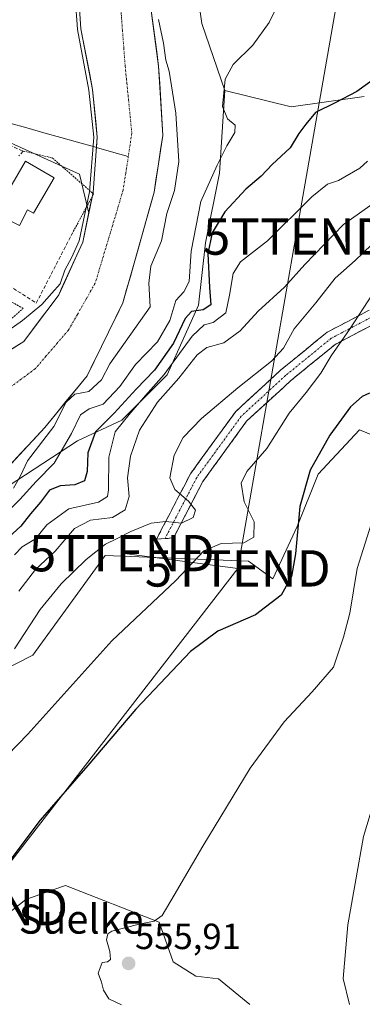
# Model space of a CAD drawing. Units: metres. Extents: x 624295 to 627744, y 4741120 to 4743496.
# Drawn here: x 626350 to 626445, y 4742089 to 4742360 of the extents above; entities that cross this region are included whole.
import ezdxf
from ezdxf.enums import TextEntityAlignment as Align

# ---------------------------------------------------------------- set-up
doc = ezdxf.new("R2010")
doc.units = ezdxf.units.M
doc.header["$MEASUREMENT"] = 0
for name, pattern in [('TRAZO_Y_PUNTO', [1, 0.5, -0.25, 0, -0.25]), ('TRAZOS', [0.75, 0.5, -0.25]), ('TRAZOSX2', [1.5, 1, -0.5])]:
    doc.linetypes.add(name, pattern=pattern)
doc.layers.get('0').update_dxf_attribs({"lineweight": 5})
for name, color, linetype, lineweight in [('Alambrada', 19, 'TRAZOS', 0), ('Arbolado forestal CxS', 92, 'Continuous', 0), ('Camino', 19, 'TRAZOSX2', 0), ('Camino Cxs', 19, 'Continuous', 0), ('Camino eje', 19, 'TRAZO_Y_PUNTO', 0), ('Carátula', 7, 'Continuous', 5), ('Corriente natural Cxs', 5, 'Continuous', 13), ('Corriente natural eje', 5, 'TRAZO_Y_PUNTO', 0), ('Corriente natural lineal', 142, 'Continuous', 13), ('Corriente natural superficial', 5, 'Continuous', 13), ('Cultivos herbáceos CxS', 92, 'Continuous', 0), ('Curva de nivel maestra', 36, 'Continuous', 30), ('Curva de nivel normal', 36, 'Continuous', 0), ('Edificación', 1, 'Continuous', 13), ('Edificación Cxs', 1, 'Continuous', 13), ('Huerta CxS', 92, 'Continuous', 0), ('Matorral CxS', 135, 'Continuous', 0), ('Muro lineal', 1, 'TRAZOSX2', 13), ('Punto de cota en terreno', 7, 'Continuous', 0), ('Rótulo de punto de cota en terreno', 19, 'Continuous', 0), ('Suelo desnudo CxS', 43, 'Continuous', 0), ('Tendido', 6, 'Continuous', 0), ('Texto cartográfico', 19, 'Continuous', 0), ('Torre de tendido puntual', 7, 'Continuous', 0)]:
    doc.layers.add(name, color=color, linetype=linetype, lineweight=lineweight)
doc.styles.add('Arial', font='txt', dxfattribs={"height": 0.2})

# ---------------------------------------------------------------- blocks, each defined once
blk = doc.blocks.new('5PATER')
at = {"layer": 'Carátula', "linetype": 'Continuous', "lineweight": 5}
h = blk.add_hatch(color=250, dxfattribs=at)
edge = h.paths.add_edge_path()
edge.add_ellipse((0, 0.01), major_axis=(-1.33, -1.34), ratio=0.999422, start_angle=0, end_angle=360)
blk = doc.blocks.new('5TTEND')
blk.add_text('5TTEND', height=10).set_placement((0, 0), align=Align.MIDDLE_CENTER)

msp = doc.modelspace()

# ---------------------------------------------------------------- linework, layer by layer
at = {"layer": 'Alambrada', "color": 19, "linetype": 'TRAZOS', "lineweight": 0}
for points in [[(626351.44, 4742323.87, 517.95), (626359.47, 4742321.98, 517.06), (626370.82, 4742312.05, 515.29), (626365.03, 4742301.29, 516.28)], [(626279.96, 4742255.65, 518.45), (626285.77, 4742248.79, 517.81), (626291.47, 4742241.82, 516.48), (626295.73, 4742239.93, 515.69), (626303.29, 4742243.24, 515.29), (626322.19, 4742258.83, 514.94), (626344.4, 4742274.43, 515.21), (626351.49, 4742280.57, 515.25), (626334.48, 4742289.55, 517.53)]]:
    msp.add_polyline3d(points, dxfattribs=at)
at = {"layer": 'Arbolado forestal CxS', "color": 92, "linetype": 'Continuous', "lineweight": 0}
for points in [[(626445.69, 4742518.08, 520.09), (626439.95, 4742512.33, 519.53), (626435.16, 4742505.62, 519.08), (626432.28, 4742474, 519.99), (626425.58, 4742465.37, 519.43), (626416, 4742454.83, 518.61), (626409.3, 4742443.33, 518.28), (626401.38, 4742429.93, 517.68), (626400.68, 4742415.54, 517.71), (626397.8, 4742379.13, 517.88), (626400.68, 4742359.01, 518.73), (626406.99, 4742340.52, 521.16)], [(626396.53, 4742488.68, 515.73), (626392.86, 4742474.93, 515.33), (626384.67, 4742451.03, 515.57), (626375.19, 4742426.28, 515.77), (626366.92, 4742406.47, 515.7), (626366.41, 4742403.47, 515.8), (626364.66, 4742393.06, 514.83), (626364.77, 4742388.26, 514.61), (626365.93, 4742378.22, 514.6), (626367.37, 4742357.49, 514.48), (626370.55, 4742340.79, 514.38), (626371.86, 4742327.66, 514.82), (626370.68, 4742312.47, 514.67), (626369.5, 4742306.77, 514.9)], [(626397.8, 4742379.13, 517.88), (626400.68, 4742359.01, 518.73), (626406.99, 4742340.52, 521.16), (626405.46, 4742317.8, 523.18), (626401.63, 4742298.64, 526.35), (626399.72, 4742281.39, 528.44), (626391.1, 4742262.22, 535.65), (626378.65, 4742249.76, 533.56), (626366.4, 4742244.12, 524.78), (626330.82, 4742220.9, 514.32), (626273.3, 4742186.27, 514.85), (626249.73, 4742165.3, 515.02), (626237.41, 4742150.98, 515.62), (626231.76, 4742144.07, 514.3), (626227.57, 4742134.75, 514.4), (626224.54, 4742122.72, 515.34), (626224.07, 4742114.43, 517.66), (626218.33, 4742096.22, 518.78), (626206.83, 4742078.97, 511.82)], [(626365.93, 4742378.22, 514.6), (626367.37, 4742357.49, 514.48), (626370.55, 4742340.79, 514.38), (626371.86, 4742327.66, 514.82), (626370.68, 4742312.47, 514.67), (626369.5, 4742306.77, 514.9), (626369.5, 4742306.77, 514.9), (626366.98, 4742317.47, 515.62), (626366.17, 4742317.84, 515.94), (626276.22, 4742358.73, 520.85), (626275.61, 4742359.01, 520.94), (626287.05, 4742378.03, 522.06)], [(626193.56, 4742085.28, 510.99), (626198.65, 4742091.51, 511.19), (626203.89, 4742102.62, 511.51), (626219.95, 4742137.58, 511.51), (626228.1, 4742153.75, 511.53), (626233.37, 4742165.09, 511.14), (626243.34, 4742179.61, 511.45), (626257.01, 4742191.43, 512.46), (626272.43, 4742201.5, 512.04), (626290.19, 4742208.23, 511.78), (626309.96, 4742214.61, 512.31), (626328.69, 4742222.14, 512.88), (626341.19, 4742230.35, 515.31), (626357.42, 4742247.79, 516.51), (626369.03, 4742261.98, 515.77), (626378.9, 4742282.08, 514.18), (626382.02, 4742292.96, 514.64), (626387.47, 4742312.57, 514.85), (626389.9, 4742328.13, 514.67), (626388.75, 4742347.19, 514.81), (626386.61, 4742363.23, 515.45)], [(626386.61, 4742363.23, 515.45), (626388.75, 4742347.19, 514.81), (626389.9, 4742328.13, 514.67), (626387.47, 4742312.57, 514.85), (626382.02, 4742292.96, 514.64), (626378.9, 4742282.08, 514.18), (626369.03, 4742261.98, 515.77), (626357.42, 4742247.79, 516.51), (626341.19, 4742230.35, 515.31), (626328.69, 4742222.14, 512.88), (626309.96, 4742214.61, 512.31), (626290.19, 4742208.23, 511.78), (626272.43, 4742201.5, 512.04), (626257.01, 4742191.43, 512.46), (626243.34, 4742179.61, 511.45), (626233.37, 4742165.09, 511.14), (626228.1, 4742153.75, 511.53), (626219.95, 4742137.58, 511.51), (626203.89, 4742102.62, 511.51), (626198.65, 4742091.51, 511.19), (626193.56, 4742085.28, 510.99)], [(626275.61, 4742359.01, 520.94), (626276.22, 4742358.73, 520.85), (626366.17, 4742317.84, 515.94), (626366.98, 4742317.47, 515.62), (626369.5, 4742306.77, 514.9)], [(626406.99, 4742340.52, 521.16), (626405.46, 4742317.8, 523.18), (626401.63, 4742298.64, 526.35), (626399.72, 4742281.39, 528.44), (626391.1, 4742262.22, 535.65), (626378.65, 4742249.76, 533.56), (626366.4, 4742244.12, 524.78), (626330.82, 4742220.9, 514.32), (626273.3, 4742186.27, 514.85), (626249.73, 4742165.3, 515.02), (626237.41, 4742150.98, 515.62), (626231.76, 4742144.07, 514.3), (626227.57, 4742134.75, 514.4), (626224.54, 4742122.72, 515.34), (626224.07, 4742114.43, 517.66), (626218.33, 4742096.22, 518.78), (626206.83, 4742078.97, 511.82), (626180.01, 4742071.31, 518.66), (626150.32, 4742065.56, 525.04), (626117.76, 4742067.48, 522.73), (626096.69, 4742072.27, 517.43), (626074.66, 4742072.27, 513.01), (626067.62, 4742070.64, 513.65)]]:
    msp.add_polyline3d(points, dxfattribs=at)
at = {"layer": 'Camino', "color": 19, "linetype": 'TRAZOSX2', "lineweight": 0}
for points in [[(626390.5, 4742217.18), (626388.15, 4742217.01), (626397.52, 4742235.02), (626409.96, 4742252.17), (626422.39, 4742263.59), (626435.16, 4742274.01), (626449.22, 4742281.38), (626467.59, 4742291.21), (626480.54, 4742301.25), (626488.26, 4742309.93), (626499.22, 4742326.54), (626508.56, 4742335.4)], [(626505.62, 4742327.1), (626502.31, 4742323.96), (626491.44, 4742307.49), (626483.28, 4742298.32), (626469.77, 4742287.85), (626451.1, 4742277.84), (626437.38, 4742270.65), (626425.01, 4742260.57), (626412.97, 4742249.5), (626400.93, 4742232.91), (626392.84, 4742217.35), (626390.5, 4742217.18)]]:
    msp.add_lwpolyline(points, dxfattribs=at)
at = {"layer": 'Camino Cxs', "color": 19, "linetype": 'Continuous', "lineweight": 0}
msp.add_polyline3d([(626447.67, 4742276.04, 546.49), (626444.24, 4742274.25, 545.72), (626440.81, 4742272.45, 545.02), (626437.38, 4742270.65, 544.4), (626434.29, 4742268.13, 544.1), (626431.2, 4742265.61, 543.37), (626428.1, 4742263.09, 543.02), (626425.01, 4742260.57, 542.96), (626422, 4742257.8, 542.9), (626418.99, 4742255.03, 542.7), (626415.98, 4742252.27, 542.37), (626412.97, 4742249.5, 542.23), (626410.56, 4742246.18, 542.32), (626408.15, 4742242.86, 542.41), (626405.75, 4742239.55, 542.35), (626403.34, 4742236.23, 542.45), (626400.93, 4742232.91, 542.17), (626398.91, 4742229.02, 540.96), (626396.89, 4742225.13, 539.2), (626394.87, 4742221.24, 540.29), (626392.84, 4742217.35, 542.7), (626388.15, 4742217.01, 542.3), (626390.03, 4742220.61, 540.51), (626391.9, 4742224.21, 538.41), (626393.78, 4742227.82, 538.95), (626395.65, 4742231.42, 540.4), (626397.52, 4742235.02, 541.43), (626400.01, 4742238.45, 541.72), (626402.5, 4742241.88, 541.63), (626404.99, 4742245.31, 541.51), (626407.48, 4742248.74, 541.36), (626409.96, 4742252.17, 541.12), (626413.07, 4742255.03, 541.26), (626416.18, 4742257.88, 541.64), (626419.29, 4742260.74, 541.36), (626422.39, 4742263.59, 541.18), (626425.59, 4742266.2, 541.41), (626428.78, 4742268.8, 541.93), (626431.97, 4742271.41, 542.51), (626435.16, 4742274.01, 542.78), (626438.68, 4742275.85, 543.54), (626442.19, 4742277.69, 544.37), (626445.71, 4742279.53, 545.18)], dxfattribs=at)
at = {"layer": 'Camino eje', "color": 19, "linetype": 'TRAZO_Y_PUNTO', "lineweight": 0}
msp.add_lwpolyline([(626507.17, 4742331.33), (626500.76, 4742325.25), (626489.85, 4742308.71), (626481.91, 4742299.78), (626468.68, 4742289.53), (626450.16, 4742279.61), (626436.27, 4742272.33), (626423.7, 4742262.08), (626411.47, 4742250.84), (626399.23, 4742233.97), (626390.5, 4742217.18)], dxfattribs=at)
at = {"layer": 'Corriente natural Cxs', "color": 5, "linetype": 'Continuous', "lineweight": 13}
for points in [[(626347.65, 4742268.96, 514.19), (626351.63, 4742271.41, 514.44), (626354.04, 4742274.62, 514.67), (626356.44, 4742277.84, 514.72), (626358.85, 4742281.05, 514.74), (626361.25, 4742284.26, 514.84), (626362.9, 4742287.9, 514.93), (626364.55, 4742291.53, 515.09), (626366.2, 4742295.17, 515.05), (626367.85, 4742298.8, 515.21), (626368.79, 4742303.36, 515.99), (626369.74, 4742307.91, 515.96), (626370.68, 4742312.47, 515.33), (626370.98, 4742316.27, 515.24), (626371.27, 4742320.07, 515.29), (626371.57, 4742323.86, 515.22), (626371.86, 4742327.66, 515.11), (626371.42, 4742332.04, 514.68), (626370.99, 4742336.41, 514.62), (626370.55, 4742340.79, 514.83), (626369.76, 4742344.97, 515.15), (626368.96, 4742349.14, 515.12), (626368.17, 4742353.32, 515.48), (626367.37, 4742357.49, 515.66), (626367.08, 4742361.64, 515.2)], [(626386.61, 4742363.23, 514.92), (626387.15, 4742359.22, 514.89), (626387.68, 4742355.21, 515.11), (626388.22, 4742351.2, 515.12), (626388.75, 4742347.19, 514.95), (626389.04, 4742342.43, 514.75), (626389.33, 4742337.66, 514.59), (626389.61, 4742332.9, 514.52), (626389.9, 4742328.13, 514.3), (626389.29, 4742324.24, 514.22), (626388.69, 4742320.35, 514.19), (626388.08, 4742316.46, 514.13), (626387.47, 4742312.57, 514.12), (626386.38, 4742308.65, 514.06), (626385.29, 4742304.73, 514.09), (626384.2, 4742300.8, 513.96), (626383.11, 4742296.88, 513.91), (626382.02, 4742292.96, 513.9), (626380.98, 4742289.33, 513.82), (626379.94, 4742285.71, 513.83), (626378.9, 4742282.08, 513.83), (626376.93, 4742278.06, 513.78), (626374.95, 4742274.04, 513.83), (626372.98, 4742270.02, 513.84), (626371, 4742266, 513.59), (626369.03, 4742261.98, 513.79), (626366.13, 4742258.43, 513.65), (626363.23, 4742254.89, 514.48), (626360.32, 4742251.34, 513.91), (626357.42, 4742247.79, 514.08), (626354.17, 4742244.3, 513.86), (626350.93, 4742240.81, 513.45), (626347.68, 4742237.33, 513.29)]]:
    msp.add_polyline3d(points, dxfattribs=at)
at = {"layer": 'Corriente natural eje', "color": 5, "linetype": 'TRAZO_Y_PUNTO', "lineweight": 0}
for points in [[(626378.42, 4742361.98, 514.61), (626378.79, 4742357.05, 514.48), (626379.16, 4742352.12, 514.3), (626379.53, 4742347.19, 514.19), (626379.99, 4742342.59, 514.2), (626380.45, 4742337.98, 514.17), (626380.91, 4742333.38, 514.14), (626381.37, 4742328.77, 513.92), (626380.88, 4742325.58, 513.91), (626380.39, 4742322.38, 513.88)], [(626380.39, 4742322.38, 513.88), (626379.68, 4742317.75, 513.73), (626378.97, 4742313.12, 513.75), (626377.69, 4742308.84, 513.84), (626376.41, 4742304.57, 514), (626375.13, 4742300.29, 514.29), (626373.84, 4742296.01, 514.38), (626372.56, 4742291.74, 514.13), (626371.28, 4742287.46, 513.94), (626368.82, 4742283.16, 514.09), (626366.37, 4742278.87, 513.77), (626363.91, 4742274.57, 513.73), (626360.84, 4742271.01, 513.62), (626357.78, 4742267.45, 513.54), (626354.71, 4742263.89, 513.5), (626350.96, 4742261.11, 513.39), (626347.22, 4742258.34, 513.13)]]:
    msp.add_polyline3d(points, dxfattribs=at)
at = {"layer": 'Corriente natural lineal', "color": 142, "linetype": 'Continuous', "lineweight": 13}
for points in [[(626347.82, 4742331.53, 518), (626352.48, 4742330.22, 517.94), (626357.13, 4742328.91, 517.72), (626361.78, 4742327.61, 517.21), (626366.43, 4742326.3, 516.56), (626371.09, 4742324.99, 515.32), (626371.64, 4742324.84, 515.21)], [(626371.64, 4742324.84, 515.21), (626375.74, 4742323.69, 514.36), (626380.39, 4742322.38, 513.88)]]:
    msp.add_polyline3d(points, dxfattribs=at)
at = {"layer": 'Corriente natural superficial', "color": 5, "linetype": 'Continuous', "lineweight": 13}
for points in [[(626386.61, 4742363.23, 514.92), (626387.15, 4742359.22, 514.89), (626387.68, 4742355.21, 515.11), (626388.22, 4742351.2, 515.12), (626388.75, 4742347.19, 514.95), (626389.04, 4742342.43, 514.75), (626389.33, 4742337.66, 514.59), (626389.61, 4742332.9, 514.52), (626389.9, 4742328.13, 514.3), (626389.29, 4742324.24, 514.22), (626388.69, 4742320.35, 514.19), (626388.08, 4742316.46, 514.13), (626387.47, 4742312.57, 514.12), (626386.38, 4742308.65, 514.06), (626385.29, 4742304.73, 514.09), (626384.2, 4742300.8, 513.96), (626383.11, 4742296.88, 513.91), (626382.02, 4742292.96, 513.9), (626380.98, 4742289.33, 513.82), (626379.94, 4742285.71, 513.83), (626378.9, 4742282.08, 513.83), (626376.93, 4742278.06, 513.78), (626374.95, 4742274.04, 513.83), (626372.98, 4742270.02, 513.84), (626371, 4742266, 513.59), (626369.03, 4742261.98, 513.79), (626366.13, 4742258.43, 513.65), (626363.23, 4742254.89, 514.48), (626360.32, 4742251.34, 513.91), (626357.42, 4742247.79, 514.08), (626354.17, 4742244.3, 513.86), (626350.93, 4742240.81, 513.45), (626347.68, 4742237.33, 513.29)], [(626371.64, 4742324.84, 515.2), (626371.86, 4742327.66, 515.11), (626371.42, 4742332.04, 514.68), (626370.99, 4742336.41, 514.62), (626370.55, 4742340.79, 514.83), (626369.76, 4742344.97, 515.15), (626368.96, 4742349.14, 515.12), (626368.17, 4742353.32, 515.48), (626367.37, 4742357.49, 515.66), (626367.08, 4742361.64, 515.2)], [(626347.65, 4742268.96, 514.19), (626351.63, 4742271.41, 514.44), (626354.04, 4742274.62, 514.67), (626356.44, 4742277.84, 514.72), (626358.85, 4742281.05, 514.74), (626361.25, 4742284.26, 514.84), (626362.9, 4742287.9, 514.93), (626364.55, 4742291.53, 515.09), (626366.2, 4742295.17, 515.05), (626367.85, 4742298.8, 515.21), (626368.79, 4742303.36, 515.99), (626369.74, 4742307.91, 515.96), (626370.68, 4742312.47, 515.33), (626370.98, 4742316.27, 515.24), (626371.27, 4742320.07, 515.29), (626371.57, 4742323.86, 515.22), (626371.64, 4742324.84, 515.2)]]:
    msp.add_polyline3d(points, dxfattribs=at)
at = {"layer": 'Cultivos herbáceos CxS', "color": 92, "linetype": 'Continuous', "lineweight": 0}
for points in [[(626445.31, 4742338.86, 527.1), (626425.2, 4742335.99, 524.57), (626425.2, 4742335.99, 524.57), (626406.99, 4742340.52, 521.16), (626400.68, 4742359.01, 518.73), (626397.8, 4742379.13, 517.88), (626400.68, 4742415.54, 517.71), (626401.38, 4742429.93, 517.68), (626409.3, 4742443.33, 518.28), (626416, 4742454.83, 518.61), (626425.58, 4742465.37, 519.43), (626432.28, 4742474, 519.99), (626435.16, 4742505.62, 519.08), (626439.95, 4742512.33, 519.53), (626445.69, 4742518.08, 520.09)], [(626445.69, 4742518.08, 520.09), (626439.95, 4742512.33, 519.53), (626435.16, 4742505.62, 519.08), (626432.28, 4742474, 519.99), (626425.58, 4742465.37, 519.43), (626416, 4742454.83, 518.61), (626409.3, 4742443.33, 518.28), (626401.38, 4742429.93, 517.68), (626400.68, 4742415.54, 517.71), (626397.8, 4742379.13, 517.88), (626400.68, 4742359.01, 518.73), (626406.99, 4742340.52, 521.16)], [(626406.99, 4742340.52, 521.16), (626425.2, 4742335.99, 524.57), (626445.31, 4742338.86, 527.1)], [(626299.53, 4742157.26, 537.12), (626354.12, 4742185.05, 542.44), (626374.06, 4742212.53, 541.94), (626413.5, 4742210.92, 548.43), (626420.2, 4742206.13, 549.87), (626426.91, 4742220.5, 550.5), (626432.65, 4742234.88, 551.13), (626444.03, 4742247.08, 552.06), (626474.58, 4742234.68, 559.53)], [(626474.58, 4742234.68, 559.53), (626444.03, 4742247.08, 552.06), (626432.65, 4742234.88, 551.13), (626426.91, 4742220.5, 550.5), (626420.2, 4742206.13, 549.87), (626413.5, 4742210.92, 548.43), (626374.06, 4742212.53, 541.94), (626354.12, 4742185.05, 542.44), (626299.53, 4742157.26, 537.12)], [(626413.82, 4742088.94, 557.39), (626405.25, 4742095.96, 556.97), (626399.01, 4742096.74, 556.21), (626392.77, 4742100.63, 555.81), (626388.87, 4742111.55, 555.38), (626363.14, 4742121.69, 553.13), (626360.21, 4742120.64, 553.32), (626352.22, 4742117.79, 552.45), (626345.21, 4742112.33, 551.85)], [(626345.21, 4742112.33, 551.85), (626352.22, 4742117.79, 552.45), (626360.21, 4742120.64, 553.32), (626363.14, 4742121.69, 553.13), (626388.87, 4742111.55, 555.38), (626392.77, 4742100.63, 555.81), (626399.01, 4742096.74, 556.21), (626405.25, 4742095.96, 556.97), (626413.82, 4742088.94, 557.39)]]:
    msp.add_polyline3d(points, dxfattribs=at)
at = {"layer": 'Curva de nivel maestra', "color": 36, "linetype": 'Continuous', "lineweight": 30}
for points in [[(626448.51, 4742344.05, 525), (626443.3, 4742340.28, 525), (626437.38, 4742337.13, 525), (626431.97, 4742334.5, 525), (626429.3, 4742331.28, 525), (626427.37, 4742328.66, 525), (626424.98, 4742324.79, 525), (626420.03, 4742320.18, 525), (626416.94, 4742316.94, 525), (626412.79, 4742313.38, 525), (626406.97, 4742307.17, 525), (626403.44, 4742301.32, 525), (626402.32, 4742295.66, 525), (626402.76, 4742286.32, 525), (626403.1, 4742281.51, 525), (626401, 4742280.19, 525), (626397.8, 4742279.7, 525), (626396.07, 4742277.79, 525), (626392.84, 4742270.96, 525), (626387.56, 4742263.55, 525), (626382.55, 4742258.3, 525), (626376.52, 4742251.66, 525), (626371.38, 4742246.6, 525), (626369.26, 4742240.74, 525), (626369.1, 4742235.6, 525), (626368.3, 4742233.12, 525), (626365.65, 4742231.97, 525), (626361.62, 4742231.73, 525), (626358.71, 4742230.48, 525), (626356.23, 4742227.17, 525), (626353.46, 4742223.95, 525), (626350.78, 4742220.63, 525), (626346.27, 4742216.45, 525)], [(626446.81, 4742257.18, 550), (626444.74, 4742256.25, 550), (626441.6, 4742253.48, 550), (626435.84, 4742245.67, 550), (626430.48, 4742236, 550), (626427.66, 4742226, 550), (626426.41, 4742213, 550), (626425.31, 4742206.78, 550), (626422.5, 4742201.63, 550), (626415.39, 4742196.23, 550), (626405.07, 4742191.67, 550), (626397.48, 4742186.1, 550), (626382.49, 4742170.25, 550), (626369.28, 4742154.73, 550), (626356.14, 4742139.67, 550), (626347.2, 4742127.86, 550)]]:
    msp.add_polyline3d(points, dxfattribs=at)
at = {"layer": 'Curva de nivel normal', "color": 36, "linetype": 'Continuous', "lineweight": 0}
for points in [[(626422.66, 4742366.44, 520), (626419.19, 4742359.27, 520), (626414.69, 4742352.99, 520), (626409.24, 4742347.66, 520), (626407.04, 4742343.66, 520), (626406.33, 4742336.16, 520), (626407.69, 4742332.74, 520), (626409.84, 4742330.99, 520), (626409.72, 4742329, 520), (626407.48, 4742325.32, 520), (626404.85, 4742319.99, 520), (626400.39, 4742309.98, 520), (626397.69, 4742296.26, 520), (626397.19, 4742287.98, 520), (626395.66, 4742285.09, 520), (626393.48, 4742282.73, 520), (626391.79, 4742277.19, 520), (626388.45, 4742271.38, 520), (626382.33, 4742265.09, 520), (626378.06, 4742259.04, 520), (626373.45, 4742254.2, 520), (626369.6, 4742252.91, 520), (626367.27, 4742251.27, 520), (626364.72, 4742246.08, 520), (626360, 4742237.98, 520), (626355.04, 4742232.91, 520), (626350.52, 4742227.98, 520), (626343.59, 4742220.98, 520)], [(626345.98, 4742273.48, 515), (626351.28, 4742277.2, 515), (626356.6, 4742281.64, 515), (626359.38, 4742284.71, 515), (626361.6, 4742287.3, 515), (626362.93, 4742291.08, 515), (626364.85, 4742294.61, 515), (626366.89, 4742299.11, 0), (626369.69, 4742312.61, 0), (626370.86, 4742327.65, 0), (626369.56, 4742340.65, 0), (626366.39, 4742357.3, 0), (626366.37, 4742357.42, 0), (626365.77, 4742366.13, 515)], [(626388.68, 4742360.04, 515), (626390.1, 4742353.54, 515), (626390.72, 4742348.86, 515), (626391.66, 4742345.87, 515), (626393.5, 4742334.32, 515), (626394.3, 4742320.99, 515), (626393.13, 4742312.99, 515), (626391.02, 4742306.66, 515), (626389.54, 4742299.11, 515), (626386.63, 4742292.2, 515), (626386.07, 4742287.45, 515), (626386.42, 4742280.99, 515), (626375.33, 4742265.26, 515), (626372.99, 4742260.9, 515), (626369.5, 4742257.66, 515), (626365.66, 4742256.92, 515), (626363.27, 4742254.7, 515), (626359.88, 4742248.02, 515), (626352.67, 4742238.6, 515), (626350.67, 4742234.47, 515), (626348.76, 4742231.02, 515)], [(626446.21, 4742321.12, 530), (626444.11, 4742319.14, 530), (626438.26, 4742315.71, 530), (626435.23, 4742314.76, 530), (626430.9, 4742311.27, 530), (626418.67, 4742299.14, 530), (626411.27, 4742293.34, 530), (626409.3, 4742290.18, 530), (626408.29, 4742284.22, 530), (626407.22, 4742279.33, 530), (626403.72, 4742276.66, 530), (626401.27, 4742276, 530), (626397.94, 4742272.92, 530), (626390.26, 4742262.33, 530), (626385.12, 4742256.57, 530), (626380.62, 4742251.33, 530), (626376.81, 4742246.57, 530), (626375.07, 4742239.6, 530), (626374.95, 4742230.57, 530), (626374.62, 4742228.8, 530), (626372.23, 4742227.17, 530), (626364.01, 4742225.33, 530), (626357.94, 4742220.99, 530), (626354.84, 4742217.11, 530), (626351.18, 4742214.95, 530), (626349.08, 4742212.67, 530)], [(626449.12, 4742310.32, 535), (626439.66, 4742303.66, 535), (626428.97, 4742292.66, 535), (626423.39, 4742286.39, 535), (626416.13, 4742279.77, 535), (626411.2, 4742274.39, 535), (626406.67, 4742271.05, 535), (626402.01, 4742269.82, 535), (626399.33, 4742267.8, 535), (626394.26, 4742261.32, 535), (626388.43, 4742254.73, 535), (626383.48, 4742247.05, 535), (626380.98, 4742239.84, 535), (626380.2, 4742233.93, 535), (626380.64, 4742228.76, 535), (626379.52, 4742225.11, 535), (626376.08, 4742223.02, 535), (626370, 4742222.29, 535), (626365.57, 4742219.92, 535), (626360.25, 4742213.67, 535), (626354.85, 4742208.67, 535), (626350.29, 4742202.67, 535)], [(626449.63, 4742300.27, 540), (626442.87, 4742293.74, 540), (626437.33, 4742288.84, 540), (626432.04, 4742282.12, 540), (626426.08, 4742274.96, 540), (626423.09, 4742269.6, 540), (626419.86, 4742265.99, 540), (626410.56, 4742258.71, 540), (626400.5, 4742250.23, 540), (626395.54, 4742245.05, 540), (626393.04, 4742240.1, 540), (626391.8, 4742233.94, 540), (626393.16, 4742230.71, 540), (626396.98, 4742227.5, 540), (626398.91, 4742225.04, 540), (626398.27, 4742222.98, 540), (626395.05, 4742221.46, 540), (626390.71, 4742221.9, 540), (626386.67, 4742221.41, 540), (626381.09, 4742219.13, 540), (626377.35, 4742217.19, 540), (626374.1, 4742215.66, 540), (626368.81, 4742211.45, 540), (626361.87, 4742204.71, 540), (626356.12, 4742197.66, 540), (626349.02, 4742186.81, 540)], [(626447.6, 4742284.44, 545), (626441.31, 4742274.73, 545), (626436.21, 4742267.52, 545), (626433.39, 4742262.67, 545), (626429.35, 4742257.36, 545), (626424.71, 4742251.68, 545), (626418.51, 4742242, 545), (626413.07, 4742235.67, 545), (626411.48, 4742232.39, 545), (626412.26, 4742227.33, 545), (626415.04, 4742221.8, 545), (626414.92, 4742217.56, 545), (626412.24, 4742215.99, 545), (626405.99, 4742215.84, 545), (626401.22, 4742213.85, 545), (626393.5, 4742205.67, 545), (626375.84, 4742189, 545), (626352.73, 4742163.33, 545), (626330.03, 4742140, 545)], [(626447.83, 4742222.91, 555), (626443.42, 4742208.98, 555), (626441.4, 4742196.67, 555), (626439.67, 4742190, 555), (626436.87, 4742181.75, 555), (626431, 4742175.01, 555), (626423.34, 4742166.69, 555), (626413.95, 4742153.93, 555), (626400.94, 4742132.48, 555), (626393.02, 4742119, 555), (626389.68, 4742113.45, 555), (626387.53, 4742111.85, 555), (626383.38, 4742111.06, 555), (626375.84, 4742109.11, 555), (626374.72, 4742108.36, 555), (626374.35, 4742106.72, 555), (626375.33, 4742103.55, 555), (626375.47, 4742101.3, 555), (626374.66, 4742100.7, 555), (626373.21, 4742100.45, 555), (626372.06, 4742097.5, 555), (626373.05, 4742095.1, 555), (626373.57, 4742092.9, 555), (626375.07, 4742090.51, 555), (626378.56, 4742088.82, 555)], [(626471.57, 4742202.25, 560), (626471.48, 4742201.23, 560), (626470.35, 4742195.34, 560), (626469.69, 4742188.23, 560), (626468.48, 4742182.4, 560), (626466.46, 4742175.12, 560), (626461.6, 4742168.57, 560), (626457.27, 4742162.01, 560), (626453.13, 4742155.8, 560), (626448.77, 4742147.26, 560), (626445.18, 4742135.14, 560), (626440.85, 4742110.89, 560), (626439.59, 4742096.04, 560), (626441.28, 4742088.95, 560)]]:
    msp.add_polyline3d(points, dxfattribs=at)
at = {"layer": 'Edificación', "color": 1, "linetype": 'Continuous', "lineweight": 13}
msp.add_polyline3d([(626359.96, 4742316.48, 517.54), (626354.3, 4742306.72, 517.66), (626352.64, 4742307.68, 517.72), (626350.47, 4742303.36, 517.64), (626344.05, 4742306.57, 517.84), (626346.41, 4742311.3, 517.9), (626352.07, 4742321.06, 517.88), (626359.96, 4742316.48, 517.54)], dxfattribs=at)
at = {"layer": 'Edificación Cxs', "color": 1, "linetype": 'Continuous', "lineweight": 13}
msp.add_polyline3d([(626359.96, 4742316.48, 517.54), (626354.3, 4742306.72, 517.66), (626352.64, 4742307.68, 517.72), (626350.47, 4742303.36, 517.64), (626344.05, 4742306.57, 517.84), (626346.41, 4742311.3, 517.9), (626352.07, 4742321.06, 517.88), (626359.96, 4742316.48, 517.54)], close=True, dxfattribs=at)
at = {"layer": 'Huerta CxS', "color": 92, "linetype": 'Continuous', "lineweight": 0}
for points in [[(626275.61, 4742359.01, 520.94), (626276.22, 4742358.73, 520.85), (626366.17, 4742317.84, 515.94), (626366.98, 4742317.47, 515.62), (626369.5, 4742306.77, 514.9)], [(626276.22, 4742358.73, 520.85), (626366.17, 4742317.84, 515.94), (626366.98, 4742317.47, 515.62), (626369.5, 4742306.77, 514.9), (626367.85, 4742298.8, 515.01), (626361.95, 4742285.8, 514.5), (626361.25, 4742284.26, 514.31), (626351.63, 4742271.41, 513.7), (626319.79, 4742251.84, 512.9)], [(626369.5, 4742306.77, 514.9), (626367.85, 4742298.8, 515.01), (626361.95, 4742285.8, 514.5), (626361.25, 4742284.26, 514.31), (626351.63, 4742271.41, 513.7), (626319.79, 4742251.84, 512.9), (626302.22, 4742237.69, 512.83), (626289.62, 4742226.89, 511.99), (626277.18, 4742216.59, 511.46), (626265.51, 4742208.93, 511.04), (626248.89, 4742195.48, 511.16), (626235.94, 4742183.19, 510.99), (626223.1, 4742167.13, 510.6), (626214.98, 4742151.97, 510.5), (626202.22, 4742117.42, 510.15), (626195.05, 4742104.11, 510.16), (626184.31, 4742096.5, 509.7), (626170.78, 4742093.08, 509.5), (626147.17, 4742091.92, 509.79), (626115.4, 4742091.24, 509.49), (626094.2, 4742091.68, 509.14), (626081.26, 4742089.11, 509.29)]]:
    msp.add_polyline3d(points, dxfattribs=at)
at = {"layer": 'Matorral CxS', "color": 135, "linetype": 'Continuous', "lineweight": 0}
for points in [[(626406.99, 4742340.52, 521.16), (626405.46, 4742317.8, 523.18), (626401.63, 4742298.64, 526.35), (626399.72, 4742281.39, 528.44), (626391.1, 4742262.22, 535.65), (626378.65, 4742249.76, 533.56), (626366.4, 4742244.12, 524.78), (626330.82, 4742220.9, 514.32), (626273.3, 4742186.27, 514.85), (626249.73, 4742165.3, 515.02), (626237.41, 4742150.98, 515.62), (626231.76, 4742144.07, 514.3), (626227.57, 4742134.75, 514.4), (626224.54, 4742122.72, 515.34), (626224.07, 4742114.43, 517.66), (626218.33, 4742096.22, 518.78), (626206.83, 4742078.97, 511.82), (626180.01, 4742071.31, 518.66), (626150.32, 4742065.56, 525.04), (626117.76, 4742067.48, 522.73), (626096.69, 4742072.27, 517.43), (626074.66, 4742072.27, 513.01), (626067.62, 4742070.64, 513.65)], [(626206.83, 4742078.97, 511.82), (626218.33, 4742096.22, 518.78), (626224.07, 4742114.43, 517.66), (626224.54, 4742122.72, 515.34), (626227.57, 4742134.75, 514.4), (626231.76, 4742144.07, 514.3), (626237.41, 4742150.98, 515.62), (626249.73, 4742165.3, 515.02), (626273.3, 4742186.27, 514.85), (626330.82, 4742220.9, 514.32), (626366.4, 4742244.12, 524.78), (626378.65, 4742249.76, 533.56), (626391.1, 4742262.22, 535.65), (626399.72, 4742281.39, 528.44), (626401.63, 4742298.64, 526.35), (626405.46, 4742317.8, 523.18), (626406.99, 4742340.52, 521.16), (626425.2, 4742335.99, 524.57), (626445.31, 4742338.86, 527.1)], [(626406.99, 4742340.52, 521.16), (626425.2, 4742335.99, 524.57), (626445.31, 4742338.86, 527.1)], [(626474.58, 4742234.68, 559.53), (626444.03, 4742247.08, 552.06), (626432.65, 4742234.88, 551.13), (626426.91, 4742220.5, 550.5), (626420.2, 4742206.13, 549.87), (626413.5, 4742210.92, 548.43), (626374.06, 4742212.53, 541.94), (626354.12, 4742185.05, 542.44), (626299.53, 4742157.26, 537.12)], [(626474.58, 4742234.68, 559.53), (626444.03, 4742247.08, 552.06), (626432.65, 4742234.88, 551.13), (626426.91, 4742220.5, 550.5), (626420.2, 4742206.13, 549.87), (626413.5, 4742210.92, 548.43), (626374.06, 4742212.53, 541.94), (626354.12, 4742185.05, 542.44), (626299.53, 4742157.26, 537.12)], [(626345.21, 4742112.33, 551.85), (626352.22, 4742117.79, 552.45), (626360.21, 4742120.64, 553.32), (626363.14, 4742121.69, 553.13), (626388.87, 4742111.55, 555.38), (626392.77, 4742100.63, 555.81), (626399.01, 4742096.74, 556.21), (626405.25, 4742095.96, 556.97), (626413.82, 4742088.94, 557.39)], [(626345.21, 4742112.33, 551.85), (626352.22, 4742117.79, 552.45), (626360.21, 4742120.64, 553.32), (626363.14, 4742121.69, 553.13), (626388.87, 4742111.55, 555.38), (626392.77, 4742100.63, 555.81), (626399.01, 4742096.74, 556.21), (626405.25, 4742095.96, 556.97), (626413.82, 4742088.94, 557.39)]]:
    msp.add_polyline3d(points, dxfattribs=at)
at = {"layer": 'Muro lineal', "color": 1, "linetype": 'TRAZOSX2', "lineweight": 13}
for points in [[(626326.88, 4742334.25, 519.26), (626351.44, 4742323.87, 517.95), (626350.23, 4742322.52, 517.92)], [(626336.14, 4742294.16, 517.55), (626355.05, 4742282.01, 515.1), (626365.03, 4742301.29, 516.28)]]:
    msp.add_polyline3d(points, dxfattribs=at)
at = {"layer": 'Suelo desnudo CxS', "color": 43, "linetype": 'Continuous', "lineweight": 0}
for points in [[(626396.53, 4742488.68, 515.73), (626392.86, 4742474.93, 515.33), (626384.67, 4742451.03, 515.57), (626375.19, 4742426.28, 515.77), (626366.92, 4742406.47, 515.7), (626366.41, 4742403.47, 515.8), (626364.66, 4742393.06, 514.83), (626364.77, 4742388.26, 514.61), (626365.93, 4742378.22, 514.6), (626367.37, 4742357.49, 514.48), (626370.55, 4742340.79, 514.38), (626371.86, 4742327.66, 514.82), (626370.68, 4742312.47, 514.67), (626369.5, 4742306.77, 514.9)], [(626147.17, 4742091.92, 509.79), (626170.78, 4742093.08, 509.5), (626184.31, 4742096.5, 509.7), (626195.05, 4742104.11, 510.16), (626202.22, 4742117.42, 510.15), (626214.98, 4742151.97, 510.5), (626223.1, 4742167.13, 510.6), (626235.94, 4742183.19, 510.99), (626248.89, 4742195.48, 511.16), (626265.51, 4742208.93, 511.04), (626277.18, 4742216.59, 511.46), (626289.62, 4742226.89, 511.99), (626302.22, 4742237.69, 512.83), (626319.79, 4742251.84, 512.9), (626351.63, 4742271.41, 513.7), (626361.25, 4742284.26, 514.31), (626361.95, 4742285.8, 514.5), (626367.85, 4742298.8, 515.01), (626369.5, 4742306.77, 514.9), (626370.68, 4742312.47, 514.67), (626371.86, 4742327.66, 514.82), (626370.55, 4742340.79, 514.38), (626367.37, 4742357.49, 514.48), (626365.93, 4742378.22, 514.6)], [(626386.61, 4742363.23, 515.45), (626388.75, 4742347.19, 514.81), (626389.9, 4742328.13, 514.67), (626387.47, 4742312.57, 514.85), (626382.02, 4742292.96, 514.64), (626378.9, 4742282.08, 514.18), (626369.03, 4742261.98, 515.77), (626357.42, 4742247.79, 516.51), (626341.19, 4742230.35, 515.31), (626328.69, 4742222.14, 512.88), (626309.96, 4742214.61, 512.31), (626290.19, 4742208.23, 511.78), (626272.43, 4742201.5, 512.04), (626257.01, 4742191.43, 512.46), (626243.34, 4742179.61, 511.45), (626233.37, 4742165.09, 511.14), (626228.1, 4742153.75, 511.53), (626219.95, 4742137.58, 511.51), (626203.89, 4742102.62, 511.51), (626198.65, 4742091.51, 511.19), (626193.56, 4742085.28, 510.99)], [(626386.61, 4742363.23, 515.45), (626388.75, 4742347.19, 514.81), (626389.9, 4742328.13, 514.67), (626387.47, 4742312.57, 514.85), (626382.02, 4742292.96, 514.64), (626378.9, 4742282.08, 514.18), (626369.03, 4742261.98, 515.77), (626357.42, 4742247.79, 516.51), (626341.19, 4742230.35, 515.31), (626328.69, 4742222.14, 512.88), (626309.96, 4742214.61, 512.31), (626290.19, 4742208.23, 511.78), (626272.43, 4742201.5, 512.04), (626257.01, 4742191.43, 512.46), (626243.34, 4742179.61, 511.45), (626233.37, 4742165.09, 511.14), (626228.1, 4742153.75, 511.53), (626219.95, 4742137.58, 511.51), (626203.89, 4742102.62, 511.51), (626198.65, 4742091.51, 511.19), (626193.56, 4742085.28, 510.99)], [(626369.5, 4742306.77, 514.9), (626367.85, 4742298.8, 515.01), (626361.95, 4742285.8, 514.5), (626361.25, 4742284.26, 514.31), (626351.63, 4742271.41, 513.7), (626319.79, 4742251.84, 512.9), (626302.22, 4742237.69, 512.83), (626289.62, 4742226.89, 511.99), (626277.18, 4742216.59, 511.46), (626265.51, 4742208.93, 511.04), (626248.89, 4742195.48, 511.16), (626235.94, 4742183.19, 510.99), (626223.1, 4742167.13, 510.6), (626214.98, 4742151.97, 510.5), (626202.22, 4742117.42, 510.15), (626195.05, 4742104.11, 510.16), (626184.31, 4742096.5, 509.7), (626170.78, 4742093.08, 509.5), (626147.17, 4742091.92, 509.79), (626115.4, 4742091.24, 509.49), (626094.2, 4742091.68, 509.14), (626081.26, 4742089.11, 509.29)]]:
    msp.add_polyline3d(points, dxfattribs=at)
at = {"layer": 'Tendido', "color": 6, "linetype": 'Continuous', "lineweight": 0}
for points in [[(626427.66, 4743472.7, 532.29), (626487.91, 4743367.12, 534.26), (626587.17, 4743193.21, 523.61), (626560.84, 4743050.5, 526.97), (626532.04, 4742889.06, 523.6), (626503.09, 4742726.74, 521.65), (626477.62, 4742591.02, 519.52), (626454.07, 4742457.83, 521.95), (626426.51, 4742300.33, 531.66), (626410.52, 4742208.97, 547.4)], [(626378.59, 4742213.17, 541.71), (626410.52, 4742208.97, 547.4)], [(626410.52, 4742208.97, 547.4), (626338.22, 4742115.7, 549.44), (626247.68, 4741993.86, 540.66), (626167.26, 4741888.82, 544.22)]]:
    msp.add_polyline3d(points, dxfattribs=at)

# ---------------------------------------------------------------- block references
at = {"layer": 'Punto de cota en terreno', "linetype": 'Continuous', "lineweight": 0}
msp.add_blockref('5PATER', (626380.48, 4742100.22, 555.91), dxfattribs=at)
at = {"layer": 'Torre de tendido puntual', "linetype": 'Continuous', "lineweight": 0}
for p in [(626426.51, 4742300.33, 531.66), (626378.59, 4742213.17, 541.71), (626410.52, 4742208.97, 547.4), (626338.22, 4742115.7, 549.44)]:
    msp.add_blockref('5TTEND', p, dxfattribs=at)

# ---------------------------------------------------------------- texts
at = {"layer": 'Rótulo de punto de cota en terreno', "color": 19, "linetype": 'Continuous', "lineweight": 0, "style": 'Arial'}
msp.add_text('555,91', height=7, dxfattribs=at).set_placement((626382.24, 4742101.98), align=Align.BOTTOM_LEFT)
at = {"layer": 'Texto cartográfico', "color": 19, "linetype": 'Continuous', "lineweight": 0, "style": 'Arial'}
msp.add_text('Suelke', height=8, dxfattribs=at).set_placement((626367.4, 4742112.42), align=Align.MIDDLE_CENTER)

doc.saveas('drawing.dxf')
